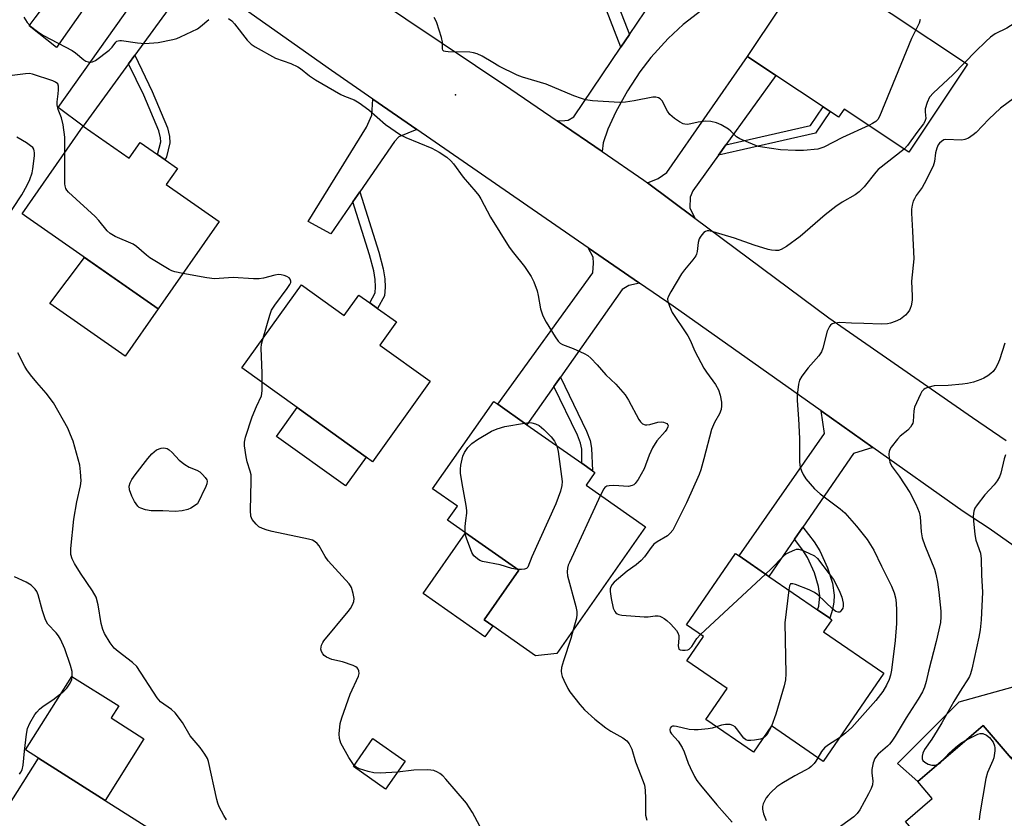
# Model space of a CAD drawing. Units: inches. Extents: x 1279763 to 1285763, y 513451 to 517452.
# Drawn here: x 1283520 to 1283804, y 514477 to 514707 of the extents above; entities that cross this region are included whole.
import ezdxf

# ---------------------------------------------------------------- set-up
doc = ezdxf.new("R2010")
doc.units = ezdxf.units.IN
doc.header["$MEASUREMENT"] = 0
for name, color, linetype in [('BLDG-Footprint', 5, 'Continuous'), ('CULTRL-Pad', 6, 'Continuous'), ('ELEV-Spot Elevation', 7, 'Continuous'), ('TRANS-Driveway', 251, 'Continuous'), ('TRANS-Non Street Sidewalk', 7, 'Continuous'), ('TRANS-Road', 130, 'Continuous'), ('Undefined', 1, 'Continuous')]:
    doc.layers.add(name, color=color, linetype=linetype)

msp = doc.modelspace()

# ---------------------------------------------------------------- linework, layer by layer
at = {"layer": 'BLDG-Footprint'}
for points, elevation in [([(1283792.97, 514693.91), (1283776.11, 514668.58), (1283757.44, 514681), (1283755.89, 514678.67), (1283753.41, 514680.32), (1283751.41, 514681.65), (1283737.79, 514690.72), (1283729.67, 514696.12), (1283748.09, 514723.78), (1283771.03, 514708.51)], 331.03), ([(1283538.31, 514676.1), (1283551.54, 514666.87), (1283554.71, 514671.43), (1283559.71, 514667.94), (1283561.9, 514666.42), (1283565.45, 514663.94), (1283562.2, 514659.28), (1283577.45, 514648.64), (1283559.92, 514623.5), (1283522.05, 514649.91), (1283520.7, 514650.85)], 331.27), ([(1283601.16, 514630.4), (1283613.48, 514621.57), (1283617.71, 514627.47), (1283620.85, 514625.22), (1283623.12, 514623.59), (1283628.53, 514619.72), (1283623.74, 514613.04), (1283638.24, 514602.65), (1283621.65, 514579.49), (1283619.79, 514580.82), (1283599.91, 514595.08), (1283584.01, 514606.47)], 331.38), ([(1283674.69, 514524.29), (1283668.61, 514523.61), (1283656.27, 514532.26), (1283653.8, 514533.99), (1283663.79, 514548.25), (1283648.45, 514559), (1283643.27, 514562.62), (1283646.1, 514566.66), (1283638.92, 514571.69), (1283656.54, 514596.82), (1283657.69, 514596.01), (1283666.12, 514590.1), (1283681.89, 514579.05), (1283684.98, 514576.88), (1283685.67, 514576.4), (1283683.14, 514572.78), (1283700.27, 514560.78)], 331.58), ([(1283768.9, 514518.58), (1283751.39, 514493.19), (1283736.56, 514503.42), (1283731.35, 514495.87), (1283717.66, 514505.3), (1283723.78, 514514.17), (1283712.13, 514522.2), (1283716.94, 514529.18), (1283712.05, 514532.56), (1283726.21, 514553.1), (1283727.22, 514552.4), (1283735.81, 514546.48), (1283749.84, 514536.81), (1283753.31, 514534.41), (1283753.93, 514533.99), (1283751.55, 514530.54)], 328.19), ([(1283831.94, 514457.14), (1283798.31, 514428.37), (1283781.16, 514448.42), (1283791.28, 514457.08), (1283775.14, 514475.96), (1283782.83, 514482.54), (1283778.68, 514487.39), (1283797.55, 514503.53), (1283805.58, 514494.15), (1283816.54, 514481.32), (1283818.92, 514478.54), (1283821.85, 514475.12), (1283818.79, 514472.5)], 321.13), ([(1283631.04, 514493.31), (1283625.42, 514485.24), (1283616.12, 514491.72), (1283621.75, 514499.79)], 330.12), ([(1283544.61, 514481.98), (1283563.42, 514470.08), (1283565.54, 514473.44), (1283578.15, 514465.46), (1283562.11, 514440.12), (1283551.65, 514446.74), (1283549.89, 514443.96), (1283537.01, 514452.11), (1283533.33, 514446.3), (1283528.32, 514449.47), (1283526.39, 514450.69), (1283523.44, 514452.56), (1283521.41, 514453.85), (1283524.66, 514459), (1283509.36, 514468.69), (1283525.45, 514494.11)], 327.78)]:
    msp.add_lwpolyline(points, close=True, dxfattribs=dict(at, elevation=elevation))
at = {"layer": 'CULTRL-Pad'}
for points in [[(1283559.92, 514623.5), (1283550.43, 514609.9), (1283528.69, 514625.06), (1283538.72, 514638.28)], [(1283619.79, 514580.82), (1283613.85, 514572.53), (1283593.96, 514586.78), (1283599.91, 514595.08)], [(1283656.27, 514532.26), (1283654.04, 514529.08), (1283636.23, 514541.56), (1283648.45, 514559), (1283663.79, 514548.25), (1283653.8, 514533.99)], [(1283555.83, 514499.71), (1283544.61, 514481.98), (1283525.45, 514494.11), (1283521.67, 514496.5), (1283535.09, 514517.7), (1283548.54, 514509.19), (1283546.34, 514505.72)]]:
    msp.add_lwpolyline(points, close=True, dxfattribs=at)
at = {"layer": 'ELEV-Spot Elevation'}
msp.add_point((1283645.59, 514685.12, 330.15), dxfattribs=at)
at = {"layer": 'TRANS-Driveway'}
for points in [[(1283554.92, 514730.96), (1283552.33, 514729.86), (1283550.78, 514727.52), (1283530.63, 514698.74), (1283522.75, 514705.01), (1283524.45, 514707.29), (1283528.87, 514713.25), (1283544.82, 514734.73), (1283545.51, 514737.62)], [(1283571.99, 514718.89), (1283570.28, 514718.55), (1283568, 514716.88), (1283553.15, 514696.49), (1283551.4, 514694.07), (1283538.31, 514676.1), (1283531.12, 514681.45), (1283559.32, 514721.25), (1283560.06, 514723.66), (1283560, 514725.93), (1283559.57, 514727.68)], [(1283723.43, 514670.72), (1283721.32, 514667.77), (1283713.93, 514657.48), (1283713.11, 514655.65), (1283713.08, 514652.53), (1283714.52, 514649.59), (1283700.88, 514659.75), (1283703.93, 514661.04), (1283706.45, 514662.79), (1283729.67, 514696.12), (1283737.79, 514690.72)], [(1283634.44, 514675.15), (1283629.26, 514673.01), (1283627.93, 514671.69), (1283617.96, 514657.22), (1283615.97, 514654.32), (1283609.61, 514645.09), (1283603.15, 514648.63), (1283619.92, 514675.78), (1283621.49, 514679.29), (1283621.77, 514683.9)], [(1283698.49, 514630.93), (1283695.42, 514630.2), (1283693.53, 514629.08), (1283675.74, 514603.82), (1283673.88, 514601.18), (1283666.12, 514590.1), (1283657.69, 514596.01), (1283685.11, 514633.9), (1283685.32, 514636.62), (1283685.23, 514638.41), (1283683.76, 514641.1)], [(1283765.75, 514583.57), (1283760.18, 514581.82), (1283745.61, 514560.69), (1283743.18, 514557.17), (1283735.81, 514546.48), (1283727.22, 514552.4), (1283751.83, 514587.63), (1283750.81, 514594.13)], [(1283844.59, 514523.85), (1283841.92, 514524.22), (1283840.1, 514523.46), (1283838.18, 514522.04), (1283818.92, 514505.56), (1283816.35, 514503.36), (1283805.58, 514494.15), (1283797.55, 514503.53), (1283778.68, 514487.39), (1283772.82, 514492.6), (1283790.65, 514510.37), (1283816.54, 514517.57), (1283830.33, 514529.18), (1283830.96, 514536.06), (1283834.31, 514533.15), (1283840.95, 514527.26)]]:
    msp.add_lwpolyline(points, close=True, dxfattribs=at)
msp.add_lwpolyline([(1283718.97, 514711.39), (1283711.07, 514705.36), (1283706.81, 514701.31), (1283701.8, 514695.9), (1283698.59, 514691.69), (1283695.07, 514686.24), (1283691.72, 514680.26), (1283689.41, 514675.26), (1283688.09, 514671.3), (1283687.76, 514668.79), (1283674.78, 514677.66), (1283676.99, 514677.69), (1283678.04, 514677.85), (1283679.61, 514678.77), (1283693.16, 514698.82), (1283695.62, 514702.47), (1283708.89, 514722.13)], dxfattribs=at)
at = {"layer": 'TRANS-Non Street Sidewalk'}
for points in [[(1283695.62, 514702.47), (1283693.16, 514698.82), (1283685.4, 514718.94), (1283683.84, 514724.94), (1283684.31, 514727.8), (1283685.58, 514731.58), (1283688.69, 514729.49), (1283687.83, 514726.93), (1283687.53, 514725.11), (1283688.85, 514720.05)], [(1283551.4, 514694.07), (1283553.15, 514696.49), (1283558.16, 514686.07), (1283562.64, 514675.57), (1283563.19, 514673.12), (1283563.28, 514671.32), (1283562.29, 514667.24), (1283561.9, 514666.42), (1283559.71, 514667.94), (1283560.64, 514671.57), (1283560.58, 514672.76), (1283560.13, 514674.77), (1283555.76, 514684.97)], [(1283721.32, 514667.77), (1283723.43, 514670.72), (1283747.78, 514676.24), (1283751.41, 514681.65), (1283753.41, 514680.32), (1283749.24, 514674.1)], [(1283615.97, 514654.32), (1283617.96, 514657.22), (1283623.47, 514639.86), (1283624.76, 514635.04), (1283625.21, 514632.18), (1283625.33, 514629.76), (1283625.14, 514627.25), (1283623.12, 514623.59), (1283620.85, 514625.22), (1283622.42, 514628.06), (1283622.55, 514629.79), (1283622.45, 514631.9), (1283622.04, 514634.46), (1283620.8, 514639.08)], [(1283673.88, 514601.18), (1283675.74, 514603.82), (1283683.25, 514588.28), (1283684.31, 514585.59), (1283684.74, 514583.36), (1283684.98, 514576.88), (1283681.89, 514579.05), (1283681.92, 514583.1), (1283681.58, 514584.8), (1283680.66, 514587.14)], [(1283743.18, 514557.17), (1283745.61, 514560.69), (1283748.85, 514556.38), (1283750.52, 514553.82), (1283752.71, 514548.95), (1283754.1, 514544.5), (1283754.59, 514541.06), (1283754.49, 514539.08), (1283754.16, 514536.91), (1283753.31, 514534.41), (1283749.84, 514536.81), (1283750.2, 514537.87), (1283750.52, 514540.88), (1283750.13, 514543.61), (1283748.91, 514547.51), (1283746.95, 514551.87), (1283745.53, 514554.06)]]:
    msp.add_lwpolyline(points, close=True, dxfattribs=at)
at = {"layer": 'TRANS-Road'}
for points in [[(1283806.49, 514555.19), (1283799.21, 514560.27), (1283791.8, 514565.16), (1283765.75, 514583.57), (1283750.81, 514594.13), (1283708.2, 514624.23), (1283698.49, 514630.93), (1283683.76, 514641.1), (1283634.44, 514675.15), (1283621.77, 514683.9), (1283609.82, 514692.14), (1283571.99, 514718.89)], [(1283621.05, 514713.9), (1283661.48, 514686.75), (1283674.78, 514677.66), (1283687.76, 514668.79), (1283699.79, 514660.56), (1283700.88, 514659.75), (1283714.52, 514649.59), (1283753.04, 514620.91), (1283794.47, 514592.24), (1283804.14, 514585.62)]]:
    msp.add_lwpolyline(points, dxfattribs=at)
at = {"layer": 'Undefined'}
msp.add_line((1283716.15, 514529.72, 328), (1283734.84, 514547.15, 328), dxfattribs=at)
for points, elevation in [([(1283521.19, 514707.44), (1283522.15, 514705.94), (1283523.13, 514704.87), (1283525.2, 514703.32), (1283526.89, 514702.21), (1283535.14, 514697.9), (1283536.06, 514697.22), (1283538.47, 514695.2), (1283539.11, 514694.82), (1283539.78, 514694.6), (1283540.54, 514694.55), (1283541.03, 514694.61), (1283541.85, 514695), (1283545.84, 514698.01), (1283546.67, 514698.82), (1283547.69, 514700.26), (1283548.03, 514700.53), (1283548.41, 514700.7), (1283548.83, 514700.79), (1283549.38, 514700.78), (1283553.99, 514700.03), (1283556.04, 514699.91), (1283559.9, 514700.19), (1283564.15, 514701.06), (1283565.27, 514701.37), (1283566.37, 514701.81), (1283571.2, 514704.09), (1283572.15, 514704.75), (1283574.46, 514706.84)], 330), ([(1283580.21, 514707.12), (1283581.13, 514706.44), (1283581.89, 514705.55), (1283585.5, 514700.88), (1283586.67, 514699.7), (1283587.83, 514698.88), (1283593.72, 514695.68), (1283598.13, 514694.12), (1283600.18, 514693.13), (1283600.88, 514692.68), (1283603.54, 514690.55), (1283605.27, 514689.42), (1283612.5, 514685.25), (1283613.53, 514684.77), (1283616.32, 514683.66), (1283617.79, 514682.8), (1283620.6, 514680.78), (1283625.34, 514676.57), (1283629.68, 514673.58), (1283631.23, 514672.82), (1283638.76, 514669.78), (1283640.8, 514668.62), (1283643.01, 514667.17), (1283644.24, 514666.09), (1283644.98, 514665.29), (1283647.76, 514661.4), (1283651.43, 514657.21), (1283652.28, 514656.13), (1283652.87, 514655.14), (1283655.58, 514649.91), (1283661.03, 514641.27), (1283662.21, 514639.58), (1283665.4, 514635.68), (1283667.29, 514632.8), (1283668.11, 514631.31), (1283669.04, 514628.67), (1283669.38, 514627.31), (1283670.05, 514623.53), (1283670.73, 514621.47), (1283671.65, 514619.69), (1283674.27, 514615.41), (1283675.09, 514614.2), (1283675.68, 514613.61), (1283676.36, 514613.19), (1283679.48, 514612.08), (1283682.64, 514610.69), (1283683.64, 514610.06), (1283684.5, 514609.28), (1283686.33, 514607.38), (1283688.88, 514604.52), (1283691.75, 514601.83), (1283694.41, 514598.71), (1283695.39, 514597.25), (1283698.3, 514591.69), (1283698.82, 514590.99), (1283699.43, 514590.44), (1283700.13, 514590.1), (1283700.66, 514590.07), (1283701.5, 514590.23), (1283703.83, 514590.87), (1283704.93, 514590.97), (1283705.46, 514590.89), (1283705.95, 514590.71), (1283706.37, 514590.45), (1283706.67, 514590.12), (1283706.75, 514589.91), (1283706.74, 514589.49), (1283706.45, 514588.85), (1283705.93, 514588.17), (1283703.56, 514585.52), (1283702.32, 514583.52), (1283701.28, 514581.42), (1283699.84, 514577.42), (1283698.15, 514574.36), (1283697.33, 514573.21), (1283696.91, 514572.88), (1283696.42, 514572.64), (1283695.33, 514572.4), (1283691.16, 514572.66), (1283689.79, 514572.59), (1283689.09, 514572.43), (1283688.57, 514572.11), (1283688.25, 514571.73), (1283687.3, 514569.87)], 330), ([(1283764.56, 514676.26), (1283757, 514672.86), (1283751.58, 514670.04), (1283750.77, 514669.73), (1283749.92, 514669.51), (1283745.81, 514669.05), (1283743.5, 514669.08), (1283739.19, 514669.3), (1283733.98, 514670.05), (1283732.84, 514670.27), (1283731.74, 514670.61), (1283727.45, 514672.43), (1283726.49, 514673.05), (1283724.83, 514674.65), (1283724.16, 514675.18), (1283722.02, 514676.47), (1283720.73, 514677.01), (1283719.07, 514677.4), (1283717.67, 514677.54), (1283715.39, 514677.25), (1283712.44, 514676.6), (1283711.63, 514676.63), (1283711.1, 514676.8), (1283710.09, 514677.36), (1283708.61, 514678.34), (1283707.25, 514679.45), (1283706.6, 514680.38), (1283705.03, 514683.42), (1283704.51, 514683.99), (1283704.05, 514684.23), (1283703.24, 514684.4), (1283702.39, 514684.4), (1283697.04, 514683.37), (1283694.46, 514683.03), (1283692.73, 514682.89), (1283685.02, 514683.42), (1283682.97, 514683.68), (1283681.85, 514684.01), (1283679.66, 514684.85), (1283671.67, 514688.13), (1283664.85, 514690.18), (1283663.35, 514690.73), (1283658.07, 514693.38), (1283656.26, 514694.38), (1283653.27, 514696.23), (1283651.77, 514696.91), (1283650.74, 514697.2), (1283649.63, 514697.36), (1283643.4, 514697.46), (1283642.63, 514697.55), (1283642.2, 514697.7), (1283641.91, 514697.98), (1283641.78, 514698.39), (1283641.78, 514700.23), (1283641.47, 514701.66), (1283640.13, 514705.88), (1283639.79, 514706.69), (1283639.36, 514707.41)], 330), ([(1283779.4, 514706.79), (1283779.04, 514705.72), (1283778.09, 514703.81)], 330), ([(1283810.31, 514707.15), (1283808.2, 514706.63), (1283807.18, 514706.12), (1283804.32, 514704.28), (1283801, 514702.63), (1283799.61, 514701.68), (1283798.28, 514700.49), (1283795.29, 514697.58), (1283792.28, 514694.37)], 328), ([(1283778.09, 514703.81), (1283776.91, 514701.29), (1283767.68, 514678.84), (1283767.14, 514677.99), (1283766.56, 514677.44), (1283765.68, 514676.85), (1283764.56, 514676.26)], 330), ([(1283792.28, 514694.37), (1283788.79, 514690.86), (1283783.19, 514685.71), (1283782.03, 514684.43), (1283781.35, 514682.92), (1283780.83, 514681.04), (1283780.78, 514680.22), (1283780.97, 514678.28), (1283780.74, 514677.42), (1283780.33, 514676.72), (1283778.38, 514674.3), (1283775.7, 514670.54), (1283774.72, 514669.51)], 328), ([(1283533.04, 514668.55), (1283533.01, 514672.89), (1283532.52, 514676.44), (1283532.09, 514678.48), (1283531.14, 514680.87), (1283530.79, 514682.2), (1283530.78, 514683.05), (1283531.14, 514685.36), (1283531.23, 514686.51), (1283531.2, 514687.61), (1283530.97, 514688.3), (1283530.39, 514688.77), (1283529.62, 514689.11), (1283523.72, 514691.09), (1283522.87, 514691.22), (1283521.74, 514691.2), (1283517.05, 514690.6), (1283515.6, 514690.55), (1283514.85, 514690.73), (1283514.17, 514691.06), (1283513.73, 514691.42), (1283513.04, 514692.2)], 330), ([(1283806.58, 514684.2), (1283802.55, 514681.27), (1283799.18, 514678.1), (1283795.54, 514674.26), (1283794.66, 514673.55), (1283793.25, 514672.65), (1283792.25, 514672.22), (1283791.4, 514672.1), (1283786.69, 514672.23), (1283786.16, 514672.11), (1283785.49, 514671.72), (1283784.91, 514671.16), (1283784.58, 514670.72), (1283784.13, 514669.73), (1283783.77, 514668.39), (1283783.52, 514665.93), (1283783.07, 514664.56), (1283780.55, 514659.48), (1283779.92, 514658.47), (1283778.22, 514656.08), (1283777.7, 514655.19), (1283777.39, 514654.47), (1283777.1, 514653.33), (1283776.91, 514652.16), (1283776.84, 514651.01), (1283777.2, 514645.86), (1283777.54, 514637.86), (1283776.87, 514631.51), (1283777.11, 514627.18), (1283777.08, 514626.04), (1283776.79, 514624.4), (1283776.52, 514623.62), (1283776.26, 514623.14), (1283775.78, 514622.45), (1283775.11, 514621.71), (1283773.7, 514620.57), (1283772.15, 514619.85), (1283770.78, 514619.39), (1283769.94, 514619.2), (1283768.22, 514619.13), (1283763.16, 514619.31), (1283759.57, 514619.34), (1283756.2, 514619.52), (1283754.75, 514619.41), (1283753.99, 514619.14), (1283753.59, 514618.81), (1283753.26, 514618.38), (1283752.62, 514617.1), (1283751.37, 514612.17), (1283750.96, 514611.08), (1283750.15, 514609.94), (1283747.14, 514606.48), (1283745.32, 514604.15), (1283744.58, 514602.92), (1283744.3, 514601.81), (1283743.95, 514598.61), (1283743.92, 514597.14), (1283744.34, 514591.8), (1283744.6, 514586.19), (1283744.62, 514579.34), (1283744.84, 514577.91), (1283745.2, 514576.83), (1283745.72, 514575.79), (1283746.48, 514574.55), (1283748.9, 514571.7), (1283750.6, 514570.2), (1283756.32, 514565.89), (1283757.64, 514564.79), (1283761.08, 514560.96), (1283764.14, 514557.06), (1283766.01, 514554.04), (1283768.19, 514549.43), (1283771.15, 514543.65), (1283771.86, 514541.71), (1283772.23, 514540.29), (1283772.5, 514538.87), (1283772.6, 514536.69), (1283772.53, 514532.95), (1283772.21, 514528.06), (1283771.15, 514519.47), (1283770.87, 514518.07), (1283770.43, 514516.77), (1283769.64, 514515.17), (1283768.6, 514513.36), (1283766.59, 514510.73), (1283759.65, 514503.01), (1283757.85, 514501.37), (1283756.09, 514500)], 326), ([(1283515.27, 514648.15), (1283520.68, 514656.3), (1283522.21, 514659.12), (1283522.92, 514660.72), (1283523.58, 514662.64), (1283523.85, 514663.78), (1283524.32, 514667.58), (1283524.33, 514668.44), (1283524.24, 514668.97), (1283524.06, 514669.46), (1283523.79, 514669.9), (1283523.19, 514670.47), (1283522, 514671.28), (1283519.25, 514672.91)], 328), ([(1283567.02, 514633.69), (1283564.67, 514634.18), (1283563.86, 514634.46), (1283563.07, 514634.86), (1283557.52, 514638.22), (1283556.58, 514638.94), (1283553.67, 514641.46), (1283552.73, 514642.14), (1283547.57, 514644.36), (1283546.06, 514645.16), (1283545.18, 514645.99), (1283542.8, 514648.96), (1283541.81, 514650.05), (1283534.12, 514657.06), (1283533.56, 514657.71), (1283533.3, 514658.17), (1283533.09, 514658.87), (1283533.01, 514659.44), (1283533.04, 514668.55)], 330), ([(1283774.72, 514669.51), (1283767.24, 514663.58), (1283766.6, 514662.89), (1283763.24, 514658.6), (1283761.79, 514657.16), (1283760.62, 514656.34), (1283756.91, 514654.23), (1283755.05, 514652.94), (1283752.03, 514650.54), (1283744.85, 514644.31), (1283740.83, 514641.41), (1283739.35, 514640.54), (1283738.56, 514640.34), (1283737.72, 514640.3), (1283736.59, 514640.37), (1283735.58, 514640.54), (1283731.53, 514641.86), (1283725.91, 514643.86), (1283719.75, 514645.69), (1283718.51, 514645.93), (1283717.99, 514645.91), (1283717.51, 514645.75), (1283717.08, 514645.44), (1283716.49, 514644.85), (1283715.98, 514644.17), (1283715.72, 514643.68), (1283715.45, 514642.55), (1283715.16, 514639.97), (1283714.98, 514639.25), (1283714.76, 514638.76), (1283713.94, 514637.6), (1283711.48, 514634.7), (1283710.6, 514633.53), (1283707.53, 514628.42), (1283706.85, 514627.14), (1283706.62, 514626.35), (1283706.7, 514625.58), (1283707.13, 514624.27), (1283707.92, 514622.46), (1283708.69, 514621.25), (1283711.35, 514617.47), (1283712.46, 514615.73), (1283713.12, 514614.46), (1283714.52, 514611.34), (1283717.02, 514606.45), (1283717.82, 514605.23), (1283720.42, 514601.68), (1283721.27, 514600.18), (1283721.78, 514598.62), (1283722.11, 514596.67), (1283722.16, 514595.57), (1283722.04, 514594.54), (1283721.59, 514593.31), (1283720.13, 514590.77), (1283719.25, 514588.72), (1283717.11, 514580.35), (1283716.22, 514577.19), (1283715.73, 514575.8), (1283712.09, 514567.7), (1283708.1, 514559.8), (1283707.41, 514558.9), (1283706.57, 514558.14), (1283703.64, 514556.42), (1283702.7, 514555.72), (1283701.85, 514554.77), (1283700, 514552.13), (1283699.03, 514551.09), (1283697.56, 514549.82), (1283694.97, 514547.98), (1283691.2, 514544.8), (1283690.66, 514544.17), (1283690.27, 514543.44), (1283690.11, 514542.93), (1283690.09, 514542.11), (1283690.41, 514540.13), (1283691, 514537.3), (1283691.42, 514536.34), (1283691.72, 514535.96), (1283692.11, 514535.68), (1283692.62, 514535.51), (1283693.45, 514535.36), (1283699.9, 514534.79), (1283701.06, 514534.81), (1283703.06, 514535.08), (1283703.9, 514535.11), (1283704.43, 514535), (1283704.95, 514534.78), (1283705.68, 514534.34), (1283706.38, 514533.79), (1283707.48, 514532.78), (1283708.45, 514531.74), (1283709.16, 514530.87), (1283709.6, 514530.19), (1283709.83, 514529.47), (1283709.9, 514528.72), (1283709.71, 514526.46), (1283709.73, 514525.96), (1283709.88, 514525.57), (1283710.21, 514525.35), (1283710.89, 514525.21), (1283711.67, 514525.2), (1283712.42, 514525.33), (1283712.86, 514525.56), (1283713.58, 514526.31), (1283715.06, 514528.55), (1283716.15, 514529.72)], 328), ([(1283590.16, 514615.05), (1283592.11, 514621.67), (1283592.59, 514623.07), (1283593.49, 514624.57), (1283597.05, 514629.31), (1283597.87, 514630.52), (1283598.1, 514631.09), (1283598.14, 514631.48), (1283597.97, 514632.06), (1283597.68, 514632.41), (1283597, 514632.81), (1283596.2, 514633.12), (1283595.37, 514633.33), (1283594.6, 514633.38), (1283593.53, 514633.22), (1283590.23, 514632.31), (1283588.96, 514632.11), (1283587.32, 514632.11), (1283581.49, 514632.49), (1283576.16, 514632.12), (1283573.89, 514632.42), (1283567.02, 514633.69)], 330), ([(1283589.91, 514602.24), (1283589.87, 514605), (1283589.56, 514612.16), (1283589.7, 514613.33), (1283590.16, 514615.05)], 330), ([(1283803.77, 514613.57), (1283802.24, 514608.79), (1283801.66, 514607.44), (1283801.05, 514606.43), (1283800.36, 514605.49), (1283799.76, 514604.9), (1283798.86, 514604.24), (1283797.66, 514603.5), (1283796.88, 514603.15), (1283794.71, 514602.42), (1283793.05, 514601.97), (1283791.57, 514601.78), (1283787.41, 514601.44), (1283783.45, 514601.29), (1283781.58, 514600.86), (1283780.84, 514600.57), (1283780.41, 514600.3), (1283779.88, 514599.67), (1283779.46, 514598.91), (1283777.73, 514595.15), (1283777.5, 514594.12), (1283777.33, 514591.11), (1283777.22, 514590.57), (1283777.01, 514590.07), (1283776.55, 514589.4), (1283775.78, 514588.57), (1283773.61, 514586.8), (1283772.81, 514586.01), (1283771.04, 514583.7), (1283770.61, 514582.98), (1283770.41, 514582.47), (1283770.32, 514581.65), (1283770.41, 514580.51), (1283770.62, 514579.38), (1283770.89, 514578.64), (1283771.3, 514577.99), (1283773.37, 514575.33), (1283776.39, 514570.61), (1283778.1, 514567.27), (1283779.12, 514564.93), (1283779.4, 514563.58), (1283779.67, 514559.3), (1283779.95, 514557.57), (1283780.73, 514555.37), (1283783.47, 514548.55), (1283783.88, 514547.13), (1283784.4, 514544.8), (1283784.79, 514541.94), (1283785.28, 514536.5), (1283785.34, 514534.8), (1283785.18, 514533.18), (1283784.01, 514527.78), (1283781.77, 514519.16), (1283781.11, 514516.25), (1283780.62, 514514.58), (1283780.06, 514513.28), (1283778.79, 514511.14), (1283775.3, 514505.72), (1283772.19, 514500.49), (1283771.25, 514499.06), (1283770.55, 514498.18), (1283769.99, 514497.61), (1283767.29, 514495.31), (1283766.75, 514494.69), (1283766.31, 514494.02), (1283765.83, 514492.76), (1283765.46, 514490.87), (1283765.47, 514489.82), (1283765.77, 514487.58), (1283765.63, 514486.48), (1283765.22, 514485.43), (1283764.47, 514483.88), (1283761.95, 514479.32), (1283761.18, 514478.26), (1283760.24, 514477.28), (1283755.12, 514473.47)], 324), ([(1283579.59, 514476.43), (1283578.82, 514477.6), (1283577.49, 514480.1), (1283577.06, 514481.15), (1283576.76, 514482.28), (1283574.4, 514493.2), (1283574.08, 514494.08), (1283573.33, 514495.34), (1283571.96, 514497.24), (1283569.1, 514500.62), (1283566.88, 514504.44), (1283564.82, 514507.17), (1283563.79, 514508.17), (1283560.63, 514510.41), (1283559.63, 514511.47), (1283553.75, 514520.53), (1283552.53, 514521.7), (1283548.36, 514524.84), (1283547.28, 514525.79), (1283546.09, 514527.39), (1283544.44, 514530.08), (1283544.01, 514531.19), (1283543.53, 514532.92), (1283542.67, 514538.25), (1283542.02, 514540.49), (1283541.03, 514542.28), (1283537.53, 514547.43), (1283535.78, 514550.2), (1283535.14, 514551.5), (1283534.8, 514552.79), (1283534.73, 514553.61), (1283534.77, 514554.48), (1283535.67, 514562.93), (1283536.45, 514567.97), (1283537.53, 514572.54), (1283537.7, 514573.97), (1283537.57, 514576.55), (1283537.35, 514578.54), (1283535.45, 514585.38), (1283534.71, 514587.27), (1283533.86, 514589.12), (1283529.74, 514596.46), (1283527.69, 514599.25), (1283525.01, 514602.27), (1283523.18, 514604.53), (1283522.13, 514605.92), (1283521.52, 514606.92), (1283519.48, 514610.84)], 328), ([(1283616.37, 514492.07), (1283614.82, 514494.36), (1283612.5, 514498.5), (1283612.09, 514499.77), (1283612, 514501.15), (1283612.34, 514504.08), (1283612.77, 514505.78), (1283615.19, 514512.61), (1283617.57, 514517.72), (1283617.76, 514518.54), (1283617.67, 514519.27), (1283617.5, 514519.73), (1283617.23, 514520.13), (1283616.81, 514520.46), (1283616.05, 514520.84), (1283612.97, 514521.91), (1283609.93, 514522.56), (1283608.38, 514523.25), (1283607.71, 514523.74), (1283607.37, 514524.14), (1283606.99, 514524.83), (1283606.8, 514525.56), (1283606.83, 514526.1), (1283606.97, 514526.64), (1283607.32, 514527.43), (1283607.63, 514527.92), (1283614.62, 514536.33), (1283615.31, 514537.28), (1283615.86, 514538.25), (1283616.27, 514539.25), (1283616.33, 514540.08), (1283616.08, 514541.53), (1283615.59, 514543.24), (1283615.34, 514543.76), (1283614.89, 514544.37), (1283608.86, 514550.97), (1283608.03, 514552.17), (1283606.26, 514555.24), (1283605.72, 514555.91), (1283605.08, 514556.45), (1283604.36, 514556.88), (1283603.25, 514557.24), (1283592.72, 514559.37), (1283591.31, 514559.76), (1283589.96, 514560.25), (1283588.95, 514560.76), (1283588.11, 514561.51), (1283587.03, 514562.83), (1283586.76, 514563.3), (1283586.58, 514563.81), (1283586.47, 514565.47), (1283586.71, 514573.95), (1283586.67, 514575.71), (1283586.45, 514576.81), (1283585.59, 514579.49), (1283585.26, 514580.88), (1283584.77, 514584.03), (1283584.74, 514585.16), (1283585.04, 514586.57), (1283587, 514592.44), (1283588.2, 514595.38), (1283589.64, 514598.5), (1283589.86, 514599.85), (1283589.91, 514602.24)], 330), ([(1283648.29, 514559.11), (1283648.32, 514560.84), (1283648.49, 514562.55), (1283648.82, 514564.63), (1283648.83, 514565.46), (1283648.62, 514566.9), (1283647.45, 514573.25), (1283647.03, 514576.2), (1283646.94, 514577.38), (1283647.04, 514578.53), (1283647.42, 514580.23), (1283647.68, 514581.05), (1283648.18, 514582.12), (1283649.12, 514583.62), (1283650.24, 514584.72), (1283651.9, 514585.87), (1283655.9, 514588.33), (1283657.52, 514588.95), (1283659.75, 514589.58), (1283665.4, 514590.61)], 332), ([(1283665.4, 514590.61), (1283666.63, 514590.74), (1283667.49, 514590.69), (1283668.61, 514590.41), (1283669.63, 514589.89), (1283671.01, 514588.76), (1283673.13, 514586.64), (1283674.08, 514585.36), (1283674.76, 514584.04)], 332), ([(1283674.76, 514584.04), (1283675.15, 514582.42), (1283676.25, 514573.83), (1283676.21, 514572.67), (1283675.77, 514570.98), (1283674.48, 514567.38), (1283667.53, 514552.08), (1283666.33, 514549.11), (1283666.03, 514548.77), (1283665.38, 514548.53), (1283664.6, 514548.47), (1283663.43, 514548.5)], 332), ([(1283803.91, 514581.44), (1283803.56, 514580.35), (1283802.58, 514576.19), (1283802.18, 514575.17), (1283801.56, 514573.97), (1283800.73, 514572.86), (1283797.96, 514569.92), (1283795.77, 514567.07), (1283795.12, 514566.09), (1283794.81, 514565.3), (1283794.68, 514563.86), (1283794.73, 514562.49), (1283795.1, 514558.58), (1283795.43, 514556.92), (1283796.7, 514553.15), (1283796.95, 514551.53), (1283797.03, 514546.81), (1283797.31, 514541.97), (1283796.9, 514534.01), (1283796.63, 514531.06), (1283796.26, 514529.02), (1283794.22, 514519.81), (1283793.85, 514518.39), (1283793.56, 514517.61), (1283793.01, 514516.66), (1283791.34, 514514.25), (1283789.06, 514510.48), (1283785.65, 514504.35), (1283784.31, 514502.08), (1283782.75, 514499.62), (1283780.63, 514496.6), (1283780.12, 514495.55), (1283779.92, 514494.71), (1283779.91, 514493.92), (1283780.1, 514493.49), (1283780.68, 514492.98), (1283781.69, 514492.45), (1283782.76, 514492.17), (1283783.82, 514492.18), (1283784.59, 514492.45)], 322), ([(1283687.3, 514569.87), (1283678.34, 514550.51), (1283678, 514549.69), (1283677.79, 514548.87), (1283677.67, 514547.78), (1283677.8, 514546.64), (1283680.19, 514537.81), (1283680.48, 514536.34), (1283680.5, 514535.53), (1283680.37, 514534.44), (1283679.45, 514531.08)], 330), ([(1283663.43, 514548.5), (1283661.8, 514548.78), (1283658.43, 514549.84), (1283653.35, 514550.81), (1283652.55, 514551.08), (1283651.85, 514551.5), (1283650.84, 514552.43), (1283650.25, 514553.39), (1283648.69, 514557.48), (1283648.43, 514558.31), (1283648.29, 514559.11)], 332), ([(1283734.84, 514547.15), (1283736.47, 514548.68), (1283739.91, 514552.25), (1283740.77, 514552.94), (1283741.75, 514553.49), (1283743.27, 514554.14), (1283743.79, 514554.27), (1283744.32, 514554.28), (1283745.41, 514553.98), (1283747.34, 514553.19), (1283748.91, 514552.4), (1283749.77, 514551.65), (1283753.19, 514547.26), (1283754.39, 514545.6), (1283756.02, 514542.41), (1283756.84, 514540.48), (1283757.17, 514538.74), (1283757.18, 514537.88), (1283757.05, 514537.34), (1283756.66, 514536.64), (1283756.3, 514536.31), (1283756.1, 514536.21), (1283755.72, 514536.18), (1283755.11, 514536.38), (1283754.27, 514536.97), (1283752.03, 514539.2), (1283749.86, 514541.15), (1283748.95, 514541.85), (1283747.38, 514542.64), (1283743.45, 514544.14), (1283742.67, 514544.35), (1283742.06, 514544.31), (1283741.92, 514544.18), (1283741.73, 514543.78), (1283741.5, 514542.56)], 328), ([(1283519.96, 514489.54), (1283520.38, 514490.14), (1283520.72, 514490.79), (1283521.05, 514492.11), (1283521.41, 514496.16), (1283521.97, 514501.04), (1283522.31, 514502.71), (1283522.91, 514504.25), (1283524.42, 514506.74), (1283524.94, 514507.42), (1283525.73, 514508.22), (1283526.81, 514509.13), (1283529.53, 514510.92), (1283530.95, 514511.96), (1283532.77, 514513.43), (1283533.59, 514514.26), (1283534.57, 514515.74), (1283535.03, 514516.8), (1283535.16, 514517.92), (1283535.1, 514519.07), (1283534.65, 514520.78), (1283532.99, 514525.58), (1283531.78, 514528.41), (1283531.23, 514529.37), (1283530.53, 514530.26), (1283528.18, 514532.74), (1283527.5, 514533.93), (1283526.56, 514536.56), (1283525.32, 514541.21), (1283524.93, 514542.17), (1283524.49, 514542.82), (1283523.34, 514543.94), (1283521.92, 514544.82), (1283518.57, 514546.32)], 326), ([(1283741.5, 514542.56), (1283740.43, 514533.12), (1283740.64, 514518.44), (1283740.56, 514516.65), (1283740.17, 514514.95), (1283737.77, 514506.78), (1283736.53, 514503.38)], 328), ([(1283679.45, 514531.08), (1283678.73, 514528.62), (1283676.63, 514522.15), (1283676.12, 514520.26), (1283676, 514519.21), (1283676.04, 514518.43), (1283676.28, 514517.62), (1283676.74, 514516.56), (1283677.91, 514514.19), (1283678.5, 514513.2), (1283681.38, 514509.6), (1283682.73, 514508.1), (1283685.67, 514505.4), (1283688.82, 514502.88), (1283690.24, 514501.91), (1283693.77, 514499.97), (1283694.85, 514499.1), (1283695.56, 514498.25), (1283696.31, 514496.78), (1283697.39, 514493.08), (1283699.62, 514487.47), (1283699.97, 514486.35), (1283700.16, 514484.91), (1283700.29, 514482.55), (1283700.22, 514478.87), (1283700.28, 514477.77), (1283700.63, 514476.33)], 330), ([(1283734.15, 514499.93), (1283733.36, 514499.64), (1283731.68, 514499.32), (1283730.56, 514499.19), (1283729.75, 514499.23), (1283729.14, 514499.45), (1283728.55, 514499.93), (1283726.52, 514502.72), (1283726.13, 514503.12), (1283725.45, 514503.57), (1283724.68, 514503.82), (1283723.28, 514503.84), (1283722.15, 514503.66), (1283720.7, 514503.21)], 328), ([(1283720.7, 514503.21), (1283719.44, 514502.82), (1283718.31, 514502.61), (1283715.42, 514502.31), (1283714.27, 514502.26), (1283712.83, 514502.43), (1283709.23, 514503.31), (1283708.48, 514503.39), (1283708.04, 514503.32), (1283707.65, 514503.12), (1283707.37, 514502.78), (1283707.25, 514502.37), (1283707.41, 514501.74), (1283707.79, 514501.11), (1283709.66, 514499.03), (1283710.84, 514497.18), (1283711.44, 514495.93), (1283712.6, 514492.72), (1283713.15, 514491.42), (1283714.36, 514488.88), (1283715.09, 514487.71), (1283716.11, 514486.39), (1283720.82, 514480.76), (1283725.24, 514475.75)], 328), ([(1283736.53, 514503.38), (1283735.91, 514502.09), (1283735.18, 514500.9), (1283734.65, 514500.28), (1283734.15, 514499.93)], 328), ([(1283792.75, 514499.43), (1283795.94, 514501.04), (1283796.68, 514501.24), (1283797.43, 514501.22), (1283798.45, 514500.79), (1283799.33, 514500.09), (1283800.35, 514498.78), (1283800.78, 514497.72), (1283800.87, 514497.13), (1283800.86, 514496.27), (1283800.55, 514494.27), (1283800.26, 514493.45), (1283798.72, 514490), (1283798.26, 514488.31), (1283796.57, 514478.1), (1283796.36, 514476.35)], 322), ([(1283756.09, 514500), (1283753.01, 514498), (1283751.86, 514497.11), (1283750.95, 514496.03), (1283749.9, 514494.22)], 326), ([(1283786.03, 514493.67), (1283787.63, 514495.5), (1283789.53, 514497.21), (1283791.08, 514498.45), (1283792.75, 514499.43)], 322), ([(1283749.9, 514494.22), (1283749.34, 514493.26), (1283748.82, 514492.59), (1283748.02, 514491.79), (1283747.36, 514491.26), (1283746.36, 514490.67), (1283743.24, 514489.09), (1283739.51, 514486.86), (1283738.08, 514485.87), (1283736.36, 514484.26), (1283735.56, 514483.4), (1283735.05, 514482.71), (1283734.5, 514481.74), (1283734.17, 514480.98), (1283734, 514480.22), (1283733.96, 514479.45), (1283734.01, 514478.94), (1283734.22, 514478.1), (1283735.02, 514476.21)], 326), ([(1283784.59, 514492.45), (1283785.25, 514492.88), (1283786.03, 514493.67)], 322), ([(1283628.81, 514490.11), (1283623.8, 514489.85), (1283622.07, 514489.92), (1283620.38, 514490.32), (1283617.89, 514491.06), (1283616.9, 514491.55), (1283616.37, 514492.07)], 330), ([(1283652.57, 514474.58), (1283650.4, 514478.51), (1283648.73, 514481.15), (1283642.8, 514488.07), (1283641.85, 514489.07), (1283641.05, 514489.75), (1283640.34, 514490.16), (1283639.29, 514490.55), (1283638.47, 514490.73), (1283637.61, 514490.8), (1283633.56, 514490.66), (1283628.81, 514490.11)], 330)]:
    msp.add_lwpolyline(points, dxfattribs=dict(at, elevation=elevation))
at = {"layer": 'Undefined', "elevation": 330}
msp.add_lwpolyline([(1283564.82, 514565.18), (1283561.25, 514565.37), (1283557.91, 514565.34), (1283556.23, 514565.66), (1283554.91, 514566.08), (1283554.44, 514566.34), (1283554.06, 514566.7), (1283553.12, 514568.06), (1283552.33, 514569.56), (1283551.65, 514571.41), (1283551.58, 514572.42), (1283551.81, 514573.39), (1283552.31, 514574.34), (1283553.29, 514575.7), (1283556.91, 514580.43), (1283558.09, 514581.75), (1283558.75, 514582.37), (1283559.46, 514582.9), (1283560.75, 514583.39), (1283561.56, 514583.5), (1283562.05, 514583.43), (1283562.48, 514583.27), (1283563.1, 514582.9), (1283563.96, 514582.11), (1283565.98, 514579.96), (1283567.6, 514578.65), (1283568.87, 514577.88), (1283571.02, 514577.09), (1283571.87, 514576.58), (1283572.69, 514575.81), (1283573.44, 514574.98), (1283573.88, 514574.32), (1283574.04, 514573.87), (1283573.96, 514573.13), (1283573.67, 514572.35), (1283571.24, 514567.39), (1283569.34, 514566.16), (1283568.46, 514565.73), (1283566.81, 514565.37)], close=True, dxfattribs=at)

doc.saveas('drawing.dxf')
